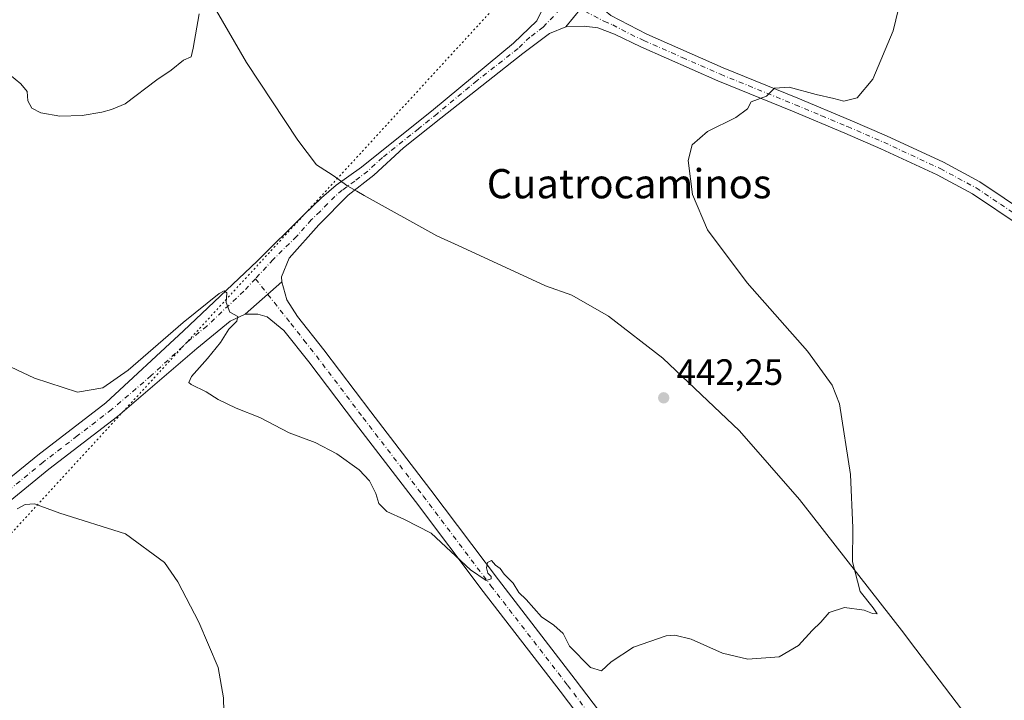
# Model space of a CAD drawing. Units: metres. Extents: x 580347 to 583806, y 4712704 to 4715057.
# Drawn here: x 581977 to 582246, y 4714531 to 4714717 of the extents above; entities that cross this region are included whole.
import ezdxf
from ezdxf.enums import TextEntityAlignment as Align

# ---------------------------------------------------------------- set-up
doc = ezdxf.new("R2010")
doc.units = ezdxf.units.M
doc.header["$MEASUREMENT"] = 0
doc.linetypes.add('DGN Style 4', pattern=[2.6384748266838614, 1.318413404963828, -0.6592067024819142, 0.001648016756204785, -0.6592067024819142])
doc.linetypes.add('DGN Style 5', pattern=[1.1536117293433497, 0.4944050268614355, -0.6592067024819142])
for name, color, linetype, lineweight in [('Curva de nivel normal', 30, 'Continuous', 0), ('Municipio', 91, 'Continuous', 13), ('Municipio CxS', 4, 'Continuous', 0), ('Pista no pavimentada Cxs', 111, 'Continuous', 0), ('Pista no pavimentada eje', 91, 'DGN Style 4', 0), ('Punto de cota en terreno', 7, 'Continuous', 0), ('Rótulo de punto de cota en terreno', 7, 'Continuous', 0), ('Suelo desnudo CxS', 253, 'Continuous', 0), ('Texto cartográfico', 7, 'Continuous', 0), ('Vía pecuaria eje', 92, 'DGN Style 5', 0)]:
    doc.layers.add(name, color=color, linetype=linetype, lineweight=lineweight)
doc.styles.add('Style-Arial', font='txt')

# ---------------------------------------------------------------- blocks, each defined once
blk = doc.blocks.new('5PATER')
at = {"layer": 'Suelo desnudo CxS', "linetype": 'Continuous', "lineweight": 0}
h = blk.add_hatch(color=51, dxfattribs=at)
edge = h.paths.add_edge_path()
edge.add_ellipse((0, 0), major_axis=(-0.1095731443231308, -0.1110710700762829), ratio=0.9994222409660322, start_angle=0, end_angle=360)

msp = doc.modelspace()

# ---------------------------------------------------------------- linework, layer by layer
at = {"layer": 'Curva de nivel normal', "color": 30, "linetype": 'Continuous', "lineweight": 0, "flags": 128}
for points, elevation in [([(581964.6900000004, 4714626.920100001), (581980.8200000003, 4714619.340100001), (581992.5599999996, 4714615.5801), (581999.4800000004, 4714616.700099999), (582006.4100000003, 4714621.5601), (582021.4400000004, 4714634.610099999), (582031.3700000001, 4714642.5801), (582032.6900000004, 4714643.280099999), (582033.4100000003, 4714642.7401), (582033.2400000002, 4714640.110099999), (582034.2800000003, 4714637.440099999), (582036.4699999997, 4714636.210100001), (582036.1200000001, 4714634.950099999), (582033.9900000002, 4714632.8201), (582031.6600000003, 4714629.1501), (582028.1100000005, 4714624.7401), (582023.7199999997, 4714619.860099999), (582023.0300000003, 4714618.220100001), (582023.6500000004, 4714617.6601), (582027.79, 4714615.620100001), (582031.04, 4714613.540100001), (582036.0199999996, 4714611.1801), (582042.4600000001, 4714608.620100001), (582050.5, 4714604.4801), (582057.5800000001, 4714601.8201), (582063.5099999999, 4714598.6601), (582069.6600000003, 4714594.280099999), (582072.4699999997, 4714591.300100001), (582074.1500000004, 4714587.8201), (582075.0499999998, 4714585.140100001), (582077.1600000003, 4714582.960100001), (582082.0300000003, 4714580.690099999), (582089.3099999996, 4714576.970100001), (582100.04, 4714566.940099999), (582104.4000000004, 4714564.0701), (582105.7000000002, 4714564.5001), (582105.75, 4714565.1501), (582104.8700000001, 4714566.030099999), (582104.5, 4714567.540100001), (582104.7800000003, 4714568.970100001), (582105.8399999999, 4714569.5001), (582106.9400000004, 4714568.2501), (582108.1600000003, 4714567.3201), (582109.2999999998, 4714565.790100001), (582111.7999999998, 4714563.290100001), (582113.2999999998, 4714560.800100001), (582115.3099999996, 4714558.8301), (582119.54, 4714554.140100001), (582122.9199999999, 4714551.860099999), (582125.3899999997, 4714549.5701), (582127.1799999997, 4714546.0701), (582132.8899999997, 4714540.270099999), (582135.9000000004, 4714539.350099999), (582138.5700000003, 4714541.780099999), (582144.6699999999, 4714545.780099999), (582153.5899999999, 4714548.890100001), (582155.9600000001, 4714549.100099999), (582160.4299999997, 4714548.020099999), (582169.04, 4714544.220100001), (582175.9600000001, 4714542.550100001), (582184.54, 4714543.170100001), (582189.8399999999, 4714546.2401), (582193.5700000003, 4714550.420100001), (582195.9000000004, 4714552.6801), (582198.2300000004, 4714555.270099999), (582202.3799999999, 4714556.620100001), (582207.8099999996, 4714555.9301), (582210.04, 4714555.0001), (582211.3300000001, 4714554.970100001), (582210.2699999996, 4714556.5601), (582206.6399999997, 4714561.0601), (582204.5700000003, 4714569.140100001), (582204.6500000004, 4714578.420100001), (582204.0099999999, 4714593.050100001), (582201.0499999998, 4714612.3301), (582199.0199999996, 4714617.4801), (582192.2400000002, 4714626.780099999), (582175.7400000002, 4714645.470100001), (582164.9400000004, 4714659.9801), (582160.7999999998, 4714669.600099999), (582159.6100000005, 4714678.960100001), (582160.6799999997, 4714683.220100001), (582164.9600000001, 4714686.8101), (582172.6399999997, 4714690.6601), (582175.8300000001, 4714693.0601), (582176.8899999997, 4714694.9301), (582181.04, 4714696.550100001), (582183.2800000003, 4714698.6801), (582187.29, 4714698.960100001), (582194.6600000003, 4714696.9801), (582199.4900000002, 4714695.9101), (582202.2300000004, 4714695.170100001), (582205.8600000005, 4714696.030099999), (582210.1500000004, 4714701.140100001), (582215.6699999999, 4714714.380100001), (582218.5099999999, 4714726.130100001)], 440), ([(581970.79, 4714704.960100001), (581977.0300000003, 4714699.880100001), (581978.8399999999, 4714697.780099999), (581979, 4714695.2401), (581980.0499999998, 4714693.220100001), (581982.5300000003, 4714691.9801), (581987.7599999999, 4714691.0801), (581993.8600000005, 4714691.200099999), (581999.2300000004, 4714692.090100001), (582001.9000000004, 4714692.850099999), (582005.5700000003, 4714694.440099999), (582014.2300000004, 4714701.0001), (582018.2300000004, 4714703.630100001), (582021.5700000003, 4714706.340100001), (582023.6500000004, 4714707.2301), (582024.1900000004, 4714709.6801), (582025.9000000004, 4714719.050100001)], 445), ([(581976.0300000003, 4714583.620100001), (581978.2199999997, 4714584.800100001), (581980.8300000001, 4714584.9901), (581987.75, 4714582.4301), (582005.6799999997, 4714576.840100001), (582016.3399999999, 4714568.950099999), (582020.04, 4714563.710100001), (582025.7800000003, 4714552.690099999), (582031.04, 4714540.280099999), (582032.4800000004, 4714531.9901), (582032.6600000003, 4714524.4801)], 435)]:
    msp.add_lwpolyline(points, dxfattribs=dict(at, elevation=elevation))
at = {"layer": 'Municipio', "color": 91, "linetype": 'Continuous', "lineweight": 13, "flags": 128}
msp.add_lwpolyline([(582240.8070000003, 4714520.484000001), (582220.4960000003, 4714547.214000002), (582218.6690000005, 4714549.619000004), (582193.4010000017, 4714581.995), (582190.0900000002, 4714586.239000003), (582173.6370000008, 4714605.021999998), (582152.7300000014, 4714624.876999999), (582137.8220000003, 4714636.320000002), (582127.76, 4714642.127), (582120.6330000006, 4714644.680000002), (582096.6650000003, 4714655.636000001), (582090.8390000005, 4714658.299000001), (582070.9810000008, 4714669.383999998), (582069.0030000001, 4714670.488000002), (582066.5140000011, 4714671.878), (582064.8570000012, 4714673.121000002), (582062.8190000004, 4714674.612000001), (582061.2430000018, 4714675.620000001), (582057.9780000001, 4714677.709), (582052.8739999998, 4714684.484000001), (582038.8320000009, 4714705.717000001), (582027.3360000005, 4714725.595000002)], dxfattribs=at)
msp.add_lwpolyline([(582240.8070000003, 4714520.484000001), (582220.4960000003, 4714547.214000002), (582218.6690000005, 4714549.619000004), (582193.4010000017, 4714581.995), (582190.0900000002, 4714586.239000003), (582173.6370000008, 4714605.021999998), (582152.7300000014, 4714624.876999999), (582137.8220000003, 4714636.320000002), (582127.76, 4714642.127), (582120.6330000006, 4714644.680000002), (582096.6650000003, 4714655.636000001), (582090.8390000005, 4714658.299000001), (582070.9810000008, 4714669.383999998), (582069.0030000001, 4714670.488000002), (582066.5140000011, 4714671.878), (582064.8570000012, 4714673.121000002), (582062.8190000004, 4714674.612000001), (582061.2430000018, 4714675.620000001), (582057.9780000001, 4714677.709), (582052.8739999998, 4714684.484000001), (582038.8320000009, 4714705.717000001), (582027.3360000005, 4714725.595000002)], dxfattribs=at)
at = {"layer": 'Municipio CxS', "color": 4, "linetype": 'Continuous', "lineweight": 0, "flags": 128}
for points in [[(582027.3359999999, 4714725.595000001), (582038.8320000003, 4714705.717), (582052.8739999993, 4714684.484), (582057.9779999995, 4714677.709000001), (582061.242999999, 4714675.62), (582062.8189999998, 4714674.612000001), (582064.8570000007, 4714673.121), (582066.5140000005, 4714671.878000001), (582069.0029999996, 4714670.488000001), (582070.9810000003, 4714669.383999999), (582090.8389999999, 4714658.299000001), (582096.6649999997, 4714655.636), (582120.633, 4714644.680000001), (582127.7599999994, 4714642.126999999), (582137.8219999997, 4714636.320000002), (582152.7300000008, 4714624.877), (582173.6370000002, 4714605.022), (582190.0899999996, 4714586.239000001), (582193.4009999988, 4714581.994999999), (582218.6689999999, 4714549.619000002), (582220.4959999997, 4714547.214000001), (582240.8069999996, 4714520.484)], [(582240.8069999996, 4714520.484), (582220.4959999997, 4714547.214000001), (582218.6689999999, 4714549.619000002), (582193.4009999988, 4714581.994999999), (582190.0899999996, 4714586.239000001), (582173.6370000002, 4714605.022), (582152.7300000008, 4714624.877), (582137.8219999997, 4714636.320000002), (582127.7599999994, 4714642.126999999), (582120.633, 4714644.680000001), (582096.6649999997, 4714655.636), (582090.8389999999, 4714658.299000001), (582070.9810000003, 4714669.383999999), (582069.0029999996, 4714670.488000001), (582066.5140000005, 4714671.878000001), (582064.8570000007, 4714673.121), (582062.8189999998, 4714674.612000001), (582061.242999999, 4714675.62), (582057.9779999995, 4714677.709000001), (582052.8739999993, 4714684.484), (582038.8320000003, 4714705.717), (582027.3359999999, 4714725.595000001)]]:
    msp.add_lwpolyline(points, dxfattribs=at)
at = {"layer": 'Pista no pavimentada Cxs', "color": 111, "linetype": 'Continuous', "lineweight": 0, "extrusion": (0.01657338958074996, 0.02037517070147306, 0.9996550280855344), "elevation": 106153.1635476125, "flags": 128}
msp.add_lwpolyline([(2523476.755198021, -4023457.441853393), (2523476.755198022, -4023470.710706103)], dxfattribs=at)
msp.add_lwpolyline([(2523476.755198021, -4023457.441853393), (2523476.755198022, -4023470.710706103)], dxfattribs=at)
at = {"layer": 'Pista no pavimentada Cxs', "color": 111, "linetype": 'Continuous', "lineweight": 0, "extrusion": (-0.03219436082776486, -0.0284820886012771, 0.9990757197328943), "elevation": -152580.8347595033, "flags": 128}
msp.add_lwpolyline([(-3145450.6508661, 3556603.581650194), (-3145450.6508661, 3556617.02588942)], dxfattribs=at)
msp.add_lwpolyline([(-3145450.6508661, 3556603.581650194), (-3145450.6508661, 3556617.02588942)], dxfattribs=at)
at = {"layer": 'Pista no pavimentada Cxs', "color": 111, "linetype": 'Continuous', "lineweight": 0}
for points in [[(581967.3101000004, 4714586.620100001, 435.8013999999966), (581981.6901000004, 4714598.350099999, 437.0109999999986), (582000.3300999999, 4714612.670100001, 438.6517000000022), (582021.5900999998, 4714632.360099999, 439.991200000004), (582041.7401000002, 4714651.370100001, 441.5497000000032), (582054.5201000003, 4714664.0101, 442.162599999996), (582059.3000999996, 4714668.670100001, 442.3135000000038), (582063.3601000002, 4714672.1801, 442.4204000000027), (582070.3000999996, 4714677.130100001, 442.8564000000042), (582089.9901000002, 4714692.890100001, 442.8767999999982), (582111.8101000004, 4714711.020099999, 442.761599999998), (582118.2301000003, 4714717.120100001, 442.7296000000061), (582120.1101000002, 4714721.020099999, 442.977899999998), (582132.6501000002, 4714733.3201, 441.980899999995), (582136.1101000002, 4714735.390100001, 441.7415000000037), (582138.6401000004, 4714737.9901, 441.6710000000021), (582156.0401, 4714758.110099999, 440.5044000000053), (582177.0701000001, 4714786.030099999, 440.016499999998), (582202.0500999996, 4714819.890100001, 437.9119999999967), (582214.9001000002, 4714837.530099999, 436.3187000000034), (582226.9600999998, 4714851.420100001, 435.4527999999991), (582238.9401000004, 4714863.720100001, 434.8084999999992), (582249.9301000005, 4714873.850099999, 434.2320999999939)], [(582134.5301000001, 4714725.780099999, 442.0310999999929), (582126.1601, 4714715.4901, 442.3796000000002), (582121.7001, 4714713.6601, 442.4434999999939), (582114.3901000004, 4714708.140100001, 442.5151000000042), (582091.9301000005, 4714690.520099999, 442.6664000000019), (582081.7301000003, 4714682.350099999, 442.6811000000016), (582073.6101000002, 4714674.860099999, 444.1223000000027), (582066.5800999999, 4714669.450099999, 442.350900000005), (582058.5601000004, 4714661.3101, 442.0467999999965), (582050.4600999998, 4714652.2401, 441.3968000000023), (582048.3800999997, 4714647.0701, 441.2160000000004), (582048.4901000002, 4714645.770099999, 441.210699999996), (582038.4301000005, 4714636.870100001, 440.6328000000067), (582034.3501000004, 4714634.9301, 440.6260000000038), (582025.1801000005, 4714627.4901, 439.9533999999985), (582003.4801000003, 4714608.9301, 438.6582999999956), (581984.7200999996, 4714594.5101, 436.377999999997), (581970.5301000001, 4714582.940099999, 435.703999999998)], [(582250.4301000005, 4714661.050100001, 435.8496000000014), (582237.4200999998, 4714669.7601, 436.6157999999996), (582227.7301000003, 4714674.960100001, 437.1867999999959), (582212.3201000001, 4714682.140100001, 439.2911000000022), (582202.4600999998, 4714686.4001, 438.7945999999939), (582188.1801000005, 4714692.380100001, 439.6149000000005), (582167.7100999998, 4714700.710100001, 440.6579000000056), (582146.6601, 4714709.970100001, 441.6432999999961), (582139.4501, 4714713.420100001, 441.9242999999988), (582134.9401000004, 4714715.2301, 442.1046000000061), (582131.2001, 4714715.6501, 442.2473000000027), (582126.1601, 4714715.4901, 442.3796000000002), (582134.5301000001, 4714725.780099999, 442.0310999999929), (582135.1201, 4714722.890100001, 442.0289000000049), (582136.9401000004, 4714719.850099999, 441.9612000000052), (582138.5201000003, 4714718.610099999, 441.8862999999984), (582148.3400999998, 4714713.460100001, 441.570200000002), (582169.2200999996, 4714704.280099999, 441.1149000000005), (582189.6601, 4714695.960100001, 439.9673999999941), (582203.9700999996, 4714689.960100001, 439.0724999999948), (582213.9101, 4714685.670100001, 438.7951999999932), (582229.4700999996, 4714678.420100001, 437.3708999999944), (582239.4200999998, 4714673.0801, 436.7679000000062), (582252.6901000004, 4714664.190099999, 435.8723999999929)], [(582134.5301000001, 4714725.780099999, 442.0310999999929), (582135.1201, 4714722.890100001, 442.0289000000049), (582136.9401000004, 4714719.850099999, 441.9612000000052), (582138.5201000003, 4714718.610099999, 441.8862999999984), (582148.3400999998, 4714713.460100001, 441.570200000002), (582169.2200999996, 4714704.280099999, 441.1149000000005), (582189.6601, 4714695.960100001, 439.9673999999941), (582203.9700999996, 4714689.960100001, 439.0724999999948), (582213.9101, 4714685.670100001, 438.7951999999932), (582229.4700999996, 4714678.420100001, 437.3708999999944), (582239.4200999998, 4714673.0801, 436.7679000000062), (582252.6901000004, 4714664.190099999, 435.8723999999929), (582264.2500999998, 4714655.280099999, 435.0785999999935), (582279.6401000004, 4714641.120100001, 434.2464000000036), (582298.5401, 4714622.420100001, 433.4695999999968), (582323.2001, 4714597.290100001, 432.8366999999998), (582365.1901000004, 4714553.2301, 432.2740000000049), (582394.4600999998, 4714521.5601, 432.0437999999995)], [(581967.3101000004, 4714586.620100001, 435.8013999999966), (581981.6901000004, 4714598.350099999, 437.0109999999986), (582000.3300999999, 4714612.670100001, 438.6517000000022), (582021.5900999998, 4714632.360099999, 439.991200000004), (582041.7401000002, 4714651.370100001, 441.5497000000032), (582054.5201000003, 4714664.0101, 442.162599999996), (582059.3000999996, 4714668.670100001, 442.3135000000038), (582063.3601000002, 4714672.1801, 442.4204000000027), (582070.3000999996, 4714677.130100001, 442.8564000000042), (582089.9901000002, 4714692.890100001, 442.8767999999982), (582111.8101000004, 4714711.020099999, 442.761599999998), (582118.2301000003, 4714717.120100001, 442.7296000000061), (582120.1101000002, 4714721.020099999, 442.977899999998)], [(582126.1601, 4714715.4901, 442.3796000000002), (582121.7001, 4714713.6601, 442.4434999999939), (582114.3901000004, 4714708.140100001, 442.5151000000042), (582091.9301000005, 4714690.520099999, 442.6664000000019), (582081.7301000003, 4714682.350099999, 442.6811000000016), (582073.6101000002, 4714674.860099999, 444.1223000000027), (582066.5800999999, 4714669.450099999, 442.350900000005), (582058.5601000004, 4714661.3101, 442.0467999999965), (582050.4600999998, 4714652.2401, 441.3968000000023), (582048.3800999997, 4714647.0701, 441.2160000000004), (582048.4901000002, 4714645.770099999, 441.210699999996)], [(582391.6401000004, 4714518.9101, 431.8669999999984), (582362.3701, 4714550.5801, 432.1396999999997), (582320.4101, 4714594.600099999, 432.9372000000003), (582295.8000999996, 4714619.690099999, 433.679099999994), (582276.9700999996, 4714638.3201, 434.5375000000058), (582261.7500999998, 4714652.3201, 435.1860000000015), (582250.4301000005, 4714661.050100001, 435.8496000000014), (582237.4200999998, 4714669.7601, 436.6157999999996), (582227.7301000003, 4714674.960100001, 437.1867999999959), (582212.3201000001, 4714682.140100001, 439.2911000000022), (582202.4600999998, 4714686.4001, 438.7945999999939), (582188.1801000005, 4714692.380100001, 439.6149000000005), (582167.7100999998, 4714700.710100001, 440.6579000000056), (582146.6601, 4714709.970100001, 441.6432999999961), (582139.4501, 4714713.420100001, 441.9242999999988), (582134.9401000004, 4714715.2301, 442.1046000000061), (582131.2001, 4714715.6501, 442.2473000000027), (582126.1601, 4714715.4901, 442.3796000000002)], [(582145.6700999998, 4714505.960100001, 438.5037000000011), (582124.5701000001, 4714533.800100001, 439.2658999999985), (582103.5701000001, 4714561.0001, 439.9092999999993), (582085.0401, 4714585.610099999, 440.5155999999988), (582068.6001000004, 4714606.9801, 440.9805999999954), (582055.8300999999, 4714623.880100001, 441.1771000000008), (582049.0601000004, 4714632.460100001, 441.0774999999995), (582044.4200999998, 4714636.120100001, 440.9334999999992), (582041.8800999997, 4714636.920100001, 440.8325999999943), (582038.4301000005, 4714636.870100001, 440.6328000000067), (582048.4901000002, 4714645.770099999, 441.210699999996), (582049.8601000002, 4714640.8301, 441.2801999999938), (582052.8000999996, 4714636.210100001, 441.2692999999999), (582060.0000999998, 4714627.100099999, 441.4208000000072), (582072.7901, 4714610.170100001, 441.2407999999996), (582089.2301000003, 4714588.800100001, 440.7075999999943), (582107.7600999996, 4714564.190099999, 440.1322999999975), (582128.7500999998, 4714537.0001, 439.6300000000047), (582149.8601000002, 4714509.140100001, 438.8107000000019)], [(582048.4901000002, 4714645.770099999, 441.210699999996), (582049.8601000002, 4714640.8301, 441.2801999999938), (582052.8000999996, 4714636.210100001, 441.2692999999999), (582060.0000999998, 4714627.100099999, 441.4208000000072), (582072.7901, 4714610.170100001, 441.2407999999996), (582089.2301000003, 4714588.800100001, 440.7075999999943), (582107.7600999996, 4714564.190099999, 440.1322999999975), (582128.7500999998, 4714537.0001, 439.6300000000047), (582149.8601000002, 4714509.140100001, 438.8107000000019), (582169.7001, 4714482.9901, 438.0518000000012), (582190.7401000002, 4714456.050100001, 437.0782000000036), (582210.1300999997, 4714432.190099999, 436.8882000000012), (582231.7001, 4714406.840100001, 435.4829000000027), (582243.3601000002, 4714393.350099999, 435.1512999999978), (582264.0201000003, 4714369.170100001, 434.6523000000016), (582285.3201000001, 4714345.220100001, 434.1886999999988), (582307.9801000003, 4714324.590100001, 433.3310000000056), (582327.3400999998, 4714310.290100001, 433.0099999999948), (582349.8901000004, 4714292.6501, 432.7381000000024), (582376.2600999996, 4714273.210100001, 432.5062000000034), (582412.3901000004, 4714245.960100001, 431.4937999999966), (582434.9700999996, 4714227.8301, 430.6606000000029), (582474.0201000003, 4714197.700099999, 429.6806999999972), (582513.3300999999, 4714166.690099999, 428.7023999999947)], [(582038.4301000005, 4714636.870100001, 440.6328000000067), (582034.3501000004, 4714634.9301, 440.6260000000038), (582025.1801000005, 4714627.4901, 439.9533999999985), (582003.4801000003, 4714608.9301, 438.6582999999956), (581984.7200999996, 4714594.5101, 436.377999999997), (581970.5301000001, 4714582.940099999, 435.703999999998)], [(582281.1001000004, 4714340.8201, 434.1239999999962), (582279.1501000002, 4714344.2301, 434.0791000000027), (582260.0500999996, 4714365.710100001, 434.5858000000007), (582239.3701, 4714389.920100001, 435.1306999999942), (582227.7100999998, 4714403.4101, 435.5374000000011), (582206.0800999999, 4714428.8201, 436.3358000000007), (582186.6201, 4714452.770099999, 436.9646000000066), (582165.5301000001, 4714479.770099999, 437.6459000000032), (582145.6700999998, 4714505.960100001, 438.5037000000011), (582124.5701000001, 4714533.800100001, 439.2658999999985), (582103.5701000001, 4714561.0001, 439.9092999999993), (582085.0401, 4714585.610099999, 440.5155999999988), (582068.6001000004, 4714606.9801, 440.9805999999954), (582055.8300999999, 4714623.880100001, 441.1771000000008), (582049.0601000004, 4714632.460100001, 441.0774999999995), (582044.4200999998, 4714636.120100001, 440.9334999999992), (582041.8800999997, 4714636.920100001, 440.8325999999943), (582038.4301000005, 4714636.870100001, 440.6328000000067)]]:
    msp.add_polyline3d(points, dxfattribs=at)
at = {"layer": 'Pista no pavimentada eje', "color": 91, "linetype": 'DGN Style 4', "lineweight": 0}
for points in [[(582126.5399000002, 4714722.292300001, 442.5132000000012), (582119.9650999998, 4714715.390100001, 442.5684999999939), (582116.3101000004, 4714712.630100001, 442.5930999999982), (582113.1001000004, 4714709.5801, 442.6190999999963), (582101.8701, 4714700.770099999, 442.8099999999977), (582090.9600999998, 4714691.7051, 442.7575999999972), (582085.8601000002, 4714687.620100001, 442.7260999999999), (582076.0151000004, 4714679.7401, 442.820200000002), (582071.9550999999, 4714675.995100001, 443.3613000000041), (582068.4401000004, 4714673.290100001, 442.8953000000038), (582064.9700999996, 4714670.815099999, 442.3574999999983), (582062.9401000004, 4714669.0601, 442.2361999999994), (582058.9301000005, 4714664.9901, 442.0999000000011), (582056.5401, 4714662.6601, 441.8720999999932), (582052.4901000002, 4714658.1251, 441.5123000000021), (582046.1001000004, 4714651.8051, 441.1992999999929), (582041.2494999999, 4714646.5933, 440.911500000002)], [(582126.5399000002, 4714722.292300001, 442.5132000000012), (582136.7301000003, 4714716.920100001, 442.0375000000058), (582138.9851000002, 4714716.015100001, 441.909799999994), (582143.8951000003, 4714713.440099999, 441.7339999999967), (582147.5000999998, 4714711.715100001, 441.626900000003), (582158.0251000002, 4714707.085100001, 441.288400000005), (582168.4650999998, 4714702.495100001, 440.7504000000045), (582188.9200999998, 4714694.170100001, 439.7657999999938), (582196.0751, 4714691.170100001, 439.2970999999961), (582203.2150999998, 4714688.1801, 438.8218999999954), (582208.1451000003, 4714686.050100001, 438.7644), (582213.1151000002, 4714683.905099999, 438.8025000000052), (582228.6001000004, 4714676.690099999, 437.2246000000014), (582238.4200999998, 4714671.420100001, 436.6630000000005), (582245.0551000005, 4714666.975099999, 436.2168999999994), (582251.5601000004, 4714662.620100001, 435.835699999996), (582263.0000999998, 4714653.800100001, 435.1364000000031), (582278.3051000005, 4714639.720100001, 434.3993000000046), (582297.1700999998, 4714621.0551, 433.5957999999956), (582309.4751000004, 4714608.5101, 433.2473999999929), (582321.8051000005, 4714595.9451, 432.9045999999944), (582342.7851, 4714573.9351, 432.5957999999956), (582363.7801000001, 4714551.905099999, 432.2087999999931), (582393.0500999996, 4714520.235099999, 431.9673999999941)], [(582041.2494999999, 4714646.5933, 440.911500000002), (582038.0450999998, 4714643.1501, 440.5871999999945), (582027.9700999996, 4714633.645099999, 439.8696999999956), (582023.3850999996, 4714629.925100001, 439.6196000000054), (582012.7550999997, 4714620.0801, 438.9995999999956), (582001.9051000001, 4714610.800100001, 438.3758999999991), (581992.5251000002, 4714603.590100001, 437.3334000000032), (581983.2050999999, 4714596.4301, 436.6349000000046), (581968.9200999998, 4714584.780099999, 435.8092999999935)], [(582041.2494999999, 4714646.5933, 440.911500000002), (582050.9301000005, 4714634.335100001, 441.1377999999968), (582054.5301000001, 4714629.780099999, 441.233699999997), (582057.9151, 4714625.4901, 441.3037999999942), (582070.6951000001, 4714608.575099999, 441.1462999999931), (582087.1350999996, 4714587.2051, 440.651199999993), (582105.6651, 4714562.595100001, 440.0158999999985), (582126.6601, 4714535.4001, 439.4239999999991), (582137.2150999998, 4714521.470100001, 439.0893000000069), (582147.7651000004, 4714507.550100001, 438.6272999999928), (582157.6851000004, 4714494.475099999, 438.2415000000037), (582167.6151000002, 4714481.380100001, 437.7837), (582188.6801000005, 4714454.4101, 437.0233000000007), (582208.1051000003, 4714430.505100001, 436.4765000000043), (582218.9200999998, 4714417.800100001, 436.0812000000006), (582229.7050999999, 4714405.1251, 435.5225000000065), (582241.3651000002, 4714391.6351, 435.1772999999957), (582251.6951000001, 4714379.545100001, 434.962400000004), (582262.0351, 4714367.440099999, 434.6903000000021), (582282.2351000002, 4714344.725099999, 434.0325000000012), (582291.2862999998, 4714335.730699999, 434.0056000000041)]]:
    msp.add_polyline3d(points, dxfattribs=at)
at = {"layer": 'Vía pecuaria eje', "color": 92, "linetype": 'DGN Style 5', "lineweight": 0}
msp.add_polyline3d([(582430.2970000004, 4715041.4275, 429.6827000000048), (582261.6494000005, 4714887.187700001, 433.4725000000035), (582146.5554000001, 4714764.156199999, 442.725099999996), (581920.3361999998, 4714518.0932, 433.3904999999941), (581590.9293000001, 4714299.8115, 446.7407999999996), (581432.1789999995, 4714152.967499999, 451.0013000000035), (581158.3346999995, 4713811.654300001, 442.8261000000057), (581099.2314999999, 4713694.204700001, 439.6903000000021), (580831.3197999997, 4713645.512, 440.6009999999952), (580526.2538999999, 4713559.8441, 428.3399999999965), (580364.2917, 4713513.977, 435.5746999999974)], dxfattribs=at)

# ---------------------------------------------------------------- block references
at = {"layer": 'Punto de cota en terreno', "color": 7, "linetype": 'Continuous', "lineweight": 0, "xscale": 10, "yscale": 10, "zscale": 10}
msp.add_blockref('5PATER', (582152.9400000004, 4714614.01, 442.25), dxfattribs=at)

# ---------------------------------------------------------------- texts
at = {"layer": 'Rótulo de punto de cota en terreno', "color": 7, "linetype": 'Continuous', "lineweight": 0, "style": 'Style-Arial'}
msp.add_text('442,25', height=7.000000000000002, dxfattribs=at).set_placement((582156.4677999998, 4714617.537799999))
at = {"layer": 'Texto cartográfico', "color": 7, "linetype": 'Continuous', "lineweight": 0, "style": 'Style-Arial'}
msp.add_text('Cuatrocaminos', height=8, dxfattribs=at).set_placement((582143.4866195126, 4714672.57015), align=Align.MIDDLE_CENTER)

doc.saveas('drawing.dxf')
